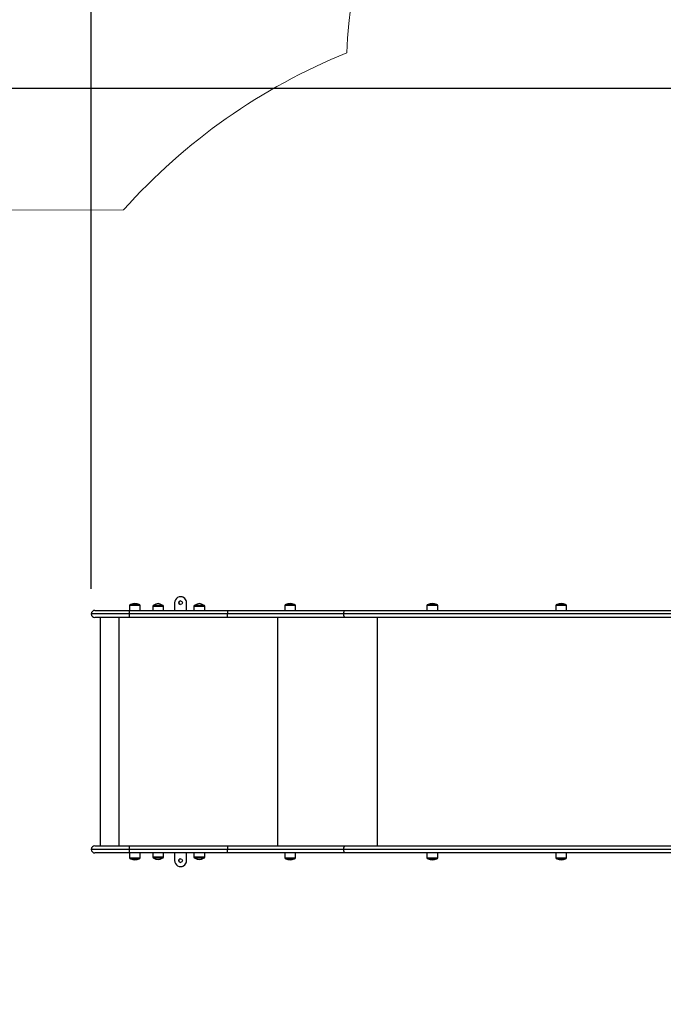
# Model space of a CAD drawing. Units: millimetres. Extents: x -0.7 to 13.3, y 10.3 to 26.8.
# Drawn here: x 6.9 to 8.5, y 13.8 to 16.2 of the extents above; entities that cross this region are included whole.
import ezdxf

# ---------------------------------------------------------------- set-up
doc = ezdxf.new("R2010")
doc.units = ezdxf.units.MM
doc.header["$PDSIZE"] = -1
doc.layers.add('DIASTASEIS', color=253, linetype='Continuous', lineweight=5)
doc.layers.add('ORIA ASFALEIAS', color=157, linetype='Continuous', lineweight=18)
doc.styles.get("Standard").update_dxf_attribs({"font": 'ARIALN.TTF'})
doc.dimstyles.new('STANDARD_ACAD', dxfattribs={"dimtxt": 0.18, "dimasz": 0.15, "dimexe": 0.18, "dimexo": 0.0625, "dimgap": 0.09, "dimtad": 0, "dimtih": 1, "dimtoh": 1, "dimzin": 0, "dimdsep": 46, "dimtxsty": 'Standard', "dimblk": 'OBLIQUE', "dimcen": 0.09, "dimadec": 0, "dimazin": 0, "dimtfac": 1, "dimtofl": 0, "dimtmove": 0, "dimatfit": 3, "dimfxl": 1, "dimtolj": 1, "dimtzin": 0, "dimarcsym": 0})

# ---------------------------------------------------------------- blocks, each defined once
blk = doc.blocks.new('_Oblique')
at = {"color": 0, "linetype": 'ByBlock', "lineweight": -2, "transparency": 16777216}
blk.add_line((-0.5, -0.5), (0.5, 0.5), dxfattribs=at)
blk = doc.blocks.new('*D11')
at = {"layer": 'Defpoints', "color": 0}
for p in [(13.2359, 19.762), (5.0961, 14.4607), (13.2359, 14.463)]:
    blk.add_point(p, dxfattribs=at)
at = {"layer": 'DIASTASEIS', "color": 0, "lineweight": -2}
for p, q in [((5.0961, 14.5232), (5.0961, 19.942)), ((13.2359, 14.5255), (13.2359, 19.942)), ((5.0961, 19.762), (8.8845, 19.762)), ((13.2359, 19.762), (9.4475, 19.762))]:
    blk.add_line(p, q, dxfattribs=at)
at = {"layer": 'DIASTASEIS', "color": 0, "linetype": 'ByBlock', "lineweight": -2, "xscale": 0.15, "yscale": 0.15, "zscale": 0.15, "rotation": 180}
blk.add_blockref('_Oblique', (5.0961, 19.762), dxfattribs=at)
at = {"layer": 'DIASTASEIS', "color": 0, "linetype": 'ByBlock', "lineweight": -2, "xscale": 0.15, "yscale": 0.15, "zscale": 0.15}
blk.add_blockref('_Oblique', (13.2359, 19.762), dxfattribs=at)
at = {"layer": 'DIASTASEIS', "color": 0, "insert": (9.166, 19.762), "char_height": 0.18, "attachment_point": 5}
blk.add_mtext('\\A1;8.14', dxfattribs=at)
blk = doc.blocks.new('*D12')
at = {"layer": 'Defpoints', "color": 0}
for p in [(7.0961, 18.6999), (11.7359, 14.904), (7.0961, 14.757)]:
    blk.add_point(p, dxfattribs=at)
at = {"layer": 'DIASTASEIS', "color": 0, "lineweight": -2}
for p, q in [((7.0961, 14.8195), (7.0961, 18.8799)), ((11.7359, 14.9665), (11.7359, 18.8799)), ((7.0961, 18.6999), (9.1316, 18.6999)), ((11.7359, 18.6999), (9.7004, 18.6999))]:
    blk.add_line(p, q, dxfattribs=at)
at = {"layer": 'DIASTASEIS', "color": 0, "linetype": 'ByBlock', "lineweight": -2, "xscale": 0.15, "yscale": 0.15, "zscale": 0.15, "rotation": 180}
blk.add_blockref('_Oblique', (7.0961, 18.6999), dxfattribs=at)
at = {"layer": 'DIASTASEIS', "color": 0, "linetype": 'ByBlock', "lineweight": -2, "xscale": 0.15, "yscale": 0.15, "zscale": 0.15}
blk.add_blockref('_Oblique', (11.7359, 18.6999), dxfattribs=at)
at = {"layer": 'DIASTASEIS', "color": 0, "insert": (9.416, 18.6999), "char_height": 0.18, "attachment_point": 5}
blk.add_mtext('\\A1;4.64', dxfattribs=at)
blk = doc.blocks.new('*D13')
at = {"layer": 'Defpoints', "color": 0}
for p in [(9.6944, 17.5725), (3.1621, 10.3425), (10.6287, 10.3425)]:
    blk.add_point(p, dxfattribs=at)
at = {"layer": 'DIASTASEIS', "color": 0, "lineweight": -2}
for p, q in [((9.6319, 17.5725), (2.9821, 17.5725)), ((3.1621, 17.5725), (3.1621, 14.1394)), ((3.1621, 10.3425), (3.1621, 13.7756)), ((10.5662, 10.3425), (2.9821, 10.3425))]:
    blk.add_line(p, q, dxfattribs=at)
at = {"layer": 'DIASTASEIS', "color": 0, "linetype": 'ByBlock', "lineweight": -2, "xscale": 0.15, "yscale": 0.15, "zscale": 0.15}
for p, rotation in [((3.1621, 17.5725), 90), ((3.1621, 10.3425), 270)]:
    blk.add_blockref('_Oblique', p, dxfattribs=dict(at, rotation=rotation))
at = {"layer": 'DIASTASEIS', "color": 0, "insert": (3.1621, 13.9575), "char_height": 0.18, "attachment_point": 5}
blk.add_mtext('\\A1;7.23', dxfattribs=at)
blk = doc.blocks.new('KATOPSH_S198A')
at = {"color": 7, "linetype": 'Continuous', "lineweight": 25}
for p, q in [((63986.1, 2719), (63986, 2719)), ((63771.9, 2685), (63857.3, 2685)), ((63857.3, 2685), (64102.8, 2685)), ((63858.6, 2696.9), (63858.6, 2685)), ((63866.3, 2699.5), (63861.2, 2699.5)), ((63882.7, 2699.5), (63866.3, 2699.5)), ((63885.3, 2685), (63885.3, 2696.9)), ((63916.3, 2694.9), (63916.3, 2685)), ((63919.3, 2697.9), (63940.3, 2697.9)), ((63943.3, 2685), (63943.3, 2694.9)), ((63971, 2704), (63971, 2685)), ((64000.9, 2685), (64000.9, 2704)), ((64000.9, 2704), (64001, 2704)), ((64001, 2685), (64001, 2704)), ((64019.3, 2694.9), (64019.3, 2685)), ((64022.3, 2697.9), (64032.4, 2697.9)), ((64032.4, 2697.9), (64043.3, 2697.9)), ((64046.3, 2685), (64046.3, 2694.9)), ((64102.8, 2685), (64398.1, 2685)), ((64246.1, 2696.9), (64246.1, 2685)), ((64253.8, 2699.5), (64248.7, 2699.5)), ((64270.2, 2699.5), (64253.8, 2699.5)), ((64272.8, 2685), (64272.8, 2696.9)), ((64398.1, 2685), (65475.2, 2685)), ((64601.5, 2696.9), (64601.5, 2685)), ((64609.2, 2699.5), (64604.1, 2699.5)), ((64625.6, 2699.5), (64609.2, 2699.5)), ((64628.2, 2685), (64628.2, 2696.9)), ((64923.6, 2696.9), (64923.6, 2685)), ((64931.3, 2699.5), (64926.2, 2699.5)), ((64947.7, 2699.5), (64931.3, 2699.5)), ((64950.3, 2685), (64950.3, 2696.9)), ((63857.3, 2667), (63771.9, 2667)), ((63785.2, 2667), (63785.2, 2097)), ((63832.5, 2097), (63832.5, 2667)), ((64102.7, 2676), (63857.3, 2676)), ((64102.8, 2667), (63857.3, 2667)), ((64393.3, 2676), (64102.7, 2676)), ((64398.1, 2667), (64102.8, 2667)), ((64228.6, 2097), (64228.6, 2667)), ((65468.5, 2676), (64393.3, 2676)), ((65475.2, 2667), (64398.1, 2667)), ((64477.5, 2097), (64477.5, 2667)), ((63771.9, 2097), (63857.3, 2097)), ((63857.3, 2097), (64102.8, 2097)), ((64102.8, 2097), (64398.1, 2097)), ((64398.1, 2097), (65475.2, 2097)), ((63857.3, 2079), (63771.9, 2079)), ((64102.7, 2088), (63857.3, 2088)), ((64102.8, 2079), (63857.3, 2079)), ((63858.6, 2079), (63858.6, 2067.1)), ((63885.3, 2067.1), (63885.3, 2079)), ((63916.3, 2079), (63916.3, 2069.2)), ((63929.5, 2066.2), (63919.3, 2066.2)), ((63940.3, 2066.2), (63929.5, 2066.2)), ((63943.3, 2069.2), (63943.3, 2079)), ((63971, 2079), (63971, 2060)), ((64000.9, 2060), (64000.9, 2079)), ((64001, 2060), (64001, 2079)), ((64019.3, 2079), (64019.3, 2069.2)), ((64043.3, 2066.2), (64022.3, 2066.2)), ((64046.3, 2069.2), (64046.3, 2079)), ((64393.3, 2088), (64102.7, 2088)), ((64398.1, 2079), (64102.8, 2079)), ((64246.1, 2079), (64246.1, 2067.1)), ((64272.8, 2067.1), (64272.8, 2079)), ((65468.5, 2088), (64393.3, 2088)), ((65475.2, 2079), (64398.1, 2079)), ((64601.5, 2079), (64601.5, 2067.1)), ((64628.2, 2067.1), (64628.2, 2079)), ((64923.6, 2079), (64923.6, 2067.1)), ((64950.3, 2067.1), (64950.3, 2079)), ((63861.2, 2064.5), (63882.7, 2064.5)), ((63986, 2045), (63986.1, 2045)), ((64000.9, 2060), (64001, 2060)), ((64248.7, 2064.5), (64270.2, 2064.5)), ((64604.1, 2064.5), (64625.6, 2064.5)), ((64926.2, 2064.5), (64947.7, 2064.5))]:
    blk.add_line(p, q, dxfattribs=at)
at = {"color": 8, "linetype": 'Continuous', "lineweight": 25}
for p, q in [((63864.9, 2696.9), (63858.6, 2696.9)), ((63885.3, 2696.9), (63864.9, 2696.9)), ((63929.4, 2694.9), (63916.3, 2694.9)), ((63943.3, 2694.9), (63929.4, 2694.9)), ((64046.3, 2694.9), (64019.3, 2694.9)), ((64252.4, 2696.9), (64246.1, 2696.9)), ((64272.8, 2696.9), (64252.4, 2696.9)), ((64607.8, 2696.9), (64601.5, 2696.9)), ((64628.2, 2696.9), (64607.8, 2696.9)), ((64929.9, 2696.9), (64923.6, 2696.9)), ((64950.3, 2696.9), (64929.9, 2696.9)), ((63857.3, 2676), (63762.9, 2676)), ((63857.3, 2088), (63762.9, 2088)), ((63858.6, 2067.1), (63885.3, 2067.1)), ((63916.3, 2069.2), (63943.3, 2069.2)), ((64019.3, 2069.2), (64032.3, 2069.2)), ((64032.3, 2069.2), (64046.3, 2069.2)), ((64246.1, 2067.1), (64272.8, 2067.1)), ((64601.5, 2067.1), (64628.2, 2067.1)), ((64923.6, 2067.1), (64950.3, 2067.1))]:
    blk.add_line(p, q, dxfattribs=at)
at = {"color": 7, "linetype": 'Continuous', "lineweight": 25}
for centre in [(63986, 2704), (63986, 2060)]:
    blk.add_circle(centre, 4.5, dxfattribs=at)
for centre, radius, start, end in [((63986, 2704), 15, 359.9724, 180.0276), ((63986.1, 2704), 4.5, 90.026, 269.974), ((63986.1, 2704), 15, 359.9821, 89.9829), ((63771.9, 2676), 9, 90, 180), ((64147.5, 2678.5), 290.2, 178.7079, 180.4847), ((63861.2, 2696.9), 2.6, 90, 180), ((63872, 2677.7), 24.4, 63.8162, 116.1838), ((63882.7, 2696.9), 2.6, 0, 90), ((63919.3, 2694.9), 3, 90, 180), ((63929.8, 2685.3), 16.4, 50.2091, 129.7909), ((63940.3, 2694.9), 3, 0, 90), ((64022.3, 2694.9), 3, 90, 180), ((64032.8, 2685.3), 16.4, 50.2091, 129.7909), ((64043.3, 2694.9), 3, 0, 90), ((64452.3, 2677.8), 349.5, 178.8206, 180.296), ((64248.7, 2696.9), 2.6, 90, 180), ((64259.5, 2677.7), 24.4, 63.8162, 116.1838), ((64270.2, 2696.9), 2.6, 0, 90), ((64604.1, 2696.9), 2.6, 90, 180), ((64614.9, 2677.7), 24.4, 63.8162, 116.1838), ((64625.6, 2696.9), 2.6, 0, 90), ((64926.2, 2696.9), 2.6, 90, 180), ((64937, 2677.7), 24.4, 63.8162, 116.1838), ((64947.7, 2696.9), 2.6, 0, 90), ((63771.9, 2676), 9, 180, 270), ((64176.1, 2673.8), 318.8, 179.595, 181.2125), ((64394.4, 2673.8), 291.7, 179.5576, 181.3257), ((63771.9, 2088), 9, 90, 180), ((64147.5, 2090.5), 290.2, 178.7079, 180.4847), ((64452.3, 2089.8), 349.5, 178.8206, 180.296), ((63771.9, 2088), 9, 180, 270), ((64176.1, 2085.8), 318.8, 179.595, 181.2125), ((63861.2, 2067.1), 2.6, 180, 270), ((63882.7, 2067.1), 2.6, 270, 0), ((63919.3, 2069.2), 3, 180, 270), ((63929.8, 2078.8), 16.4, 230.2091, 309.7909), ((63940.3, 2069.2), 3, 270, 0), ((64022.3, 2069.2), 3, 180, 270), ((64032.8, 2078.8), 16.4, 230.2091, 309.7909), ((64043.3, 2069.2), 3, 270, 0), ((64394.4, 2085.8), 291.7, 179.5576, 181.3257), ((64248.7, 2067.1), 2.6, 180, 270), ((64270.2, 2067.1), 2.6, 270, 0), ((64604.1, 2067.1), 2.6, 180, 270), ((64625.6, 2067.1), 2.6, 270, 0), ((64926.2, 2067.1), 2.6, 180, 270), ((64947.7, 2067.1), 2.6, 270, 0), ((63872, 2086.4), 24.4, 243.8162, 296.1838), ((63986, 2060), 15, 179.9723, 0.0277), ((63986.1, 2060), 4.5, 90.0141, 180.0204), ((63986.1, 2060), 4.5, 179.9795, 269.9859), ((63986.1, 2060), 15, 270.0171, 0.0181), ((64259.5, 2086.4), 24.4, 243.8162, 296.1838), ((64614.9, 2086.4), 24.4, 243.8162, 296.1838), ((64937, 2086.4), 24.4, 243.8162, 296.1838)]:
    blk.add_arc(centre, radius, start, end, dxfattribs=at)
for points, knots in [([(64393.3, 2676), (64393.3, 2677.1), (64393.4, 2679.1), (64394.3, 2681.8), (64395.5, 2683.8), (64396.8, 2684.8), (64397.7, 2685), (64398, 2685), (64398.1, 2685)], [0, 0, 0, 0, 0.214658, 0.429318, 0.643977, 0.858636, 0.965388, 1, 1, 1, 1]), ([(64398.1, 2667), (64398, 2667), (64397.7, 2667.1), (64396.8, 2667.3), (64395.5, 2668.3), (64394.3, 2670.3), (64393.4, 2673), (64393.3, 2675), (64393.3, 2676)], [0, 0, 0, 0, 0.034612, 0.141364, 0.356023, 0.570678, 0.785342, 1, 1, 1, 1]), ([(64393.3, 2088), (64393.3, 2089.1), (64393.4, 2091.1), (64394.3, 2093.8), (64395.5, 2095.8), (64396.8, 2096.8), (64397.7, 2097), (64398, 2097), (64398.1, 2097)], [0, 0, 0, 0, 0.214659, 0.42932, 0.643978, 0.858636, 0.965388, 1, 1, 1, 1]), ([(64398.1, 2079), (64398, 2079), (64397.7, 2079.1), (64396.8, 2079.3), (64395.5, 2080.3), (64394.3, 2082.3), (64393.4, 2085), (64393.3, 2087), (64393.3, 2088)], [0, 0, 0, 0, 0.034612, 0.141364, 0.356022, 0.57068, 0.785341, 1, 1, 1, 1])]:
    blk.add_open_spline(points, degree=3, knots=knots, dxfattribs=at)
blk = doc.blocks.new('S198A')
at = {"layer": 'ORIA ASFALEIAS'}
blk.add_lwpolyline([(13.2354, 14.9583), (13.2364, 13.9953, -0.339617), (12.2266, 12.5557, -0.079021), (11.9295, 12.19), (11.9305, 11.3082, -0.421706), (10.9316, 10.3428), (10.3258, 10.3422, -0.421688), (9.3247, 11.3052), (9.3239, 11.9968, -0.171613), (8.1967, 12.6647, -0.195626), (7.1803, 13.1596), (6.0976, 13.1589, -0.414214), (5.0964, 14.1577), (5.0958, 14.7637, -0.414214), (6.0946, 15.7649), (7.1769, 15.7661, -0.115095), (7.7343, 16.1583, -0.402673), (9.2194, 17.572), (10.1695, 17.573, -0.343261), (11.6335, 16.4599, -0.450501)], format="xyb", close=True, dxfattribs=at)
at = {"xscale": 0.001, "yscale": 0.001, "zscale": 0.001}
blk.add_blockref('KATOPSH_S198A', (-56.6668, 12.081), dxfattribs=at)
blk = doc.blocks.new('*D29')
at = {"layer": 'Defpoints', "color": 0}
for p in [(9.3751, 16.0695), (4.5356, 12.3425), (10.2131, 12.3425)]:
    blk.add_point(p, dxfattribs=at)
at = {"layer": 'DIASTASEIS', "color": 0, "lineweight": -2}
for p, q in [((9.3126, 16.0695), (4.3556, 16.0695)), ((4.5356, 16.0695), (4.5356, 14.3879)), ((4.5356, 12.3425), (4.5356, 14.0241)), ((10.1506, 12.3425), (4.3556, 12.3425))]:
    blk.add_line(p, q, dxfattribs=at)
at = {"layer": 'DIASTASEIS', "color": 0, "linetype": 'ByBlock', "lineweight": -2, "xscale": 0.15, "yscale": 0.15, "zscale": 0.15}
for p, rotation in [((4.5356, 16.0695), 90), ((4.5356, 12.3425), 270)]:
    blk.add_blockref('_Oblique', p, dxfattribs=dict(at, rotation=rotation))
at = {"layer": 'DIASTASEIS', "color": 0, "insert": (4.5356, 14.206), "char_height": 0.18, "attachment_point": 5}
blk.add_mtext('\\A1;3.73', dxfattribs=at)

msp = doc.modelspace()

# ---------------------------------------------------------------- block references
msp.add_blockref('S198A', (0, 0))

# ---------------------------------------------------------------- dimensions: what is measured, and where the dimension line sits
at = {"layer": 'DIASTASEIS'}
for base, p1, p2, picture, middle in [((13.2359, 19.762), (5.0961, 14.4607), (13.2359, 14.463), '*D11', (9.166, 19.762)), ((7.0961, 18.6999), (11.7359, 14.904), (7.0961, 14.757), '*D12', (9.416, 18.6999))]:
    dim = msp.add_linear_dim(base=base, p1=p1, p2=p2, dimstyle='STANDARD_ACAD', dxfattribs=at)
    dim.commit()
    dim.dimension.update_dxf_attribs({"geometry": picture, "text_midpoint": middle})
dim = msp.add_linear_dim(base=(3.1621, 10.3425), p1=(9.6944, 17.5725), p2=(10.6287, 10.3425), angle=90, dimstyle='STANDARD_ACAD', dxfattribs=at)
dim.commit()
dim.dimension.update_dxf_attribs({"geometry": '*D13', "text_midpoint": (3.1621, 13.9575)})
dim = msp.add_linear_dim(base=(4.5356, 12.3425), p1=(9.3751, 16.0695), p2=(10.2131, 12.3425), angle=90, dimstyle='STANDARD_ACAD', override={"dimtxsty": 'Standard'}, dxfattribs=at)
dim.commit()
dim.dimension.update_dxf_attribs({"geometry": '*D29', "text_midpoint": (4.5356, 14.206)})

doc.saveas('drawing.dxf')
